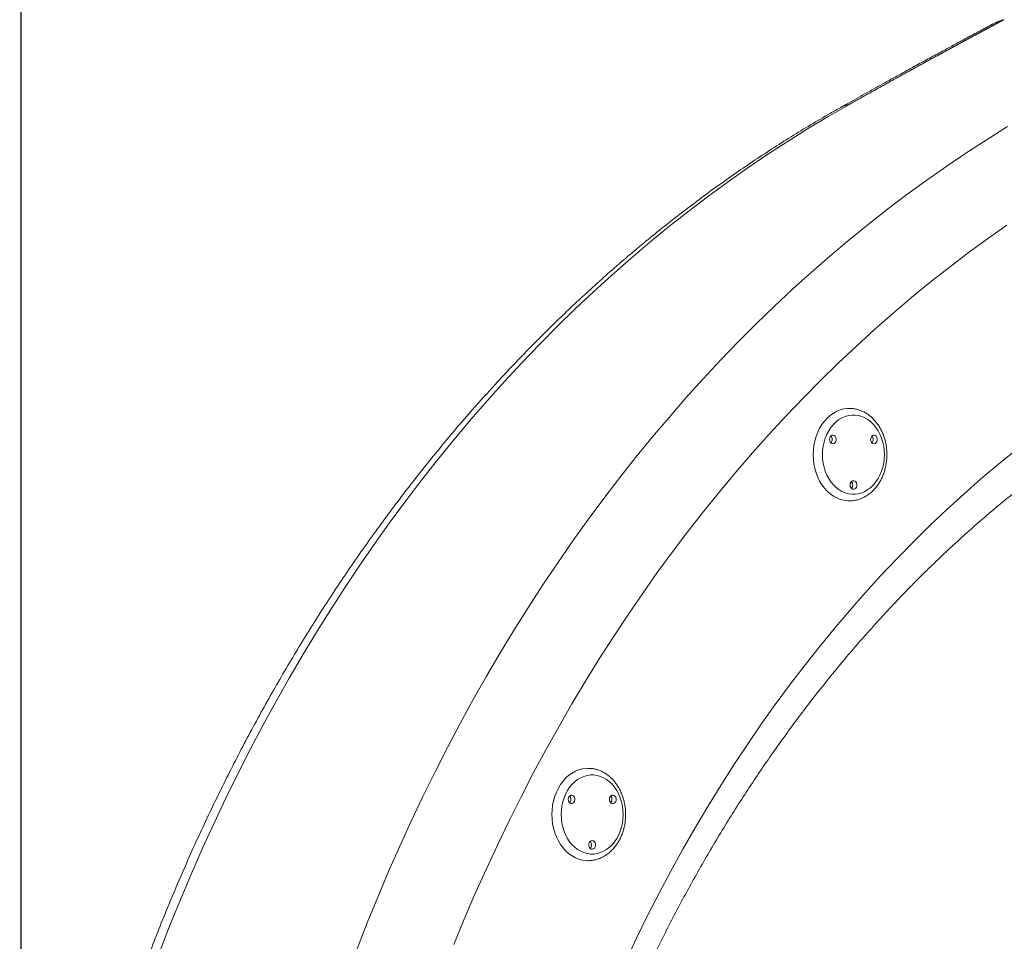
# Model space of a CAD drawing. Extents: x 2 to 173, y 70 to 240.
# Drawn here: x 48 to 55, y 220 to 227 of the extents above; entities that cross this region are included whole.
import ezdxf

# ---------------------------------------------------------------- set-up
doc = ezdxf.new("R2010")
doc.units = 0
doc.header["$LTSCALE"] = 25
doc.header["$MEASUREMENT"] = 0
doc.linetypes.add('PHANTOM', pattern=[12.7, 6.35, -1.27, 1.27, -1.27, 1.27, -1.27])
doc.layers.get('0').update_dxf_attribs({"linetype": 'CONTINUOUS'})
doc.layers.add('COTAS', color=7, linetype='CONTINUOUS')

msp = doc.modelspace()

# ---------------------------------------------------------------- linework, layer by layer
at = {"color": 7, "linetype": 'PHANTOM', "lineweight": 0}
for p, q in [((54.2162, 226.5754), (54.0596, 226.4853)), ((54.0596, 226.4853), (53.9041, 226.392)), ((53.9041, 226.392), (53.7498, 226.2954)), ((55.2646, 226.3132), (55.4196, 226.4095)), ((53.7498, 226.2954), (53.5968, 226.1957)), ((55.1109, 226.2137), (55.2646, 226.3132)), ((53.5968, 226.1957), (53.4451, 226.0927)), ((54.9585, 226.111), (55.1109, 226.2137)), ((53.4451, 226.0927), (53.2947, 225.9867)), ((54.8074, 226.0052), (54.9585, 226.111)), ((53.2947, 225.9867), (53.1457, 225.8774)), ((54.6577, 225.8962), (54.8074, 226.0052)), ((54.5095, 225.784), (54.6577, 225.8962)), ((53.1457, 225.8774), (52.9982, 225.7651)), ((52.9982, 225.7651), (52.852, 225.6498)), ((54.3626, 225.6688), (54.5095, 225.784)), ((52.852, 225.6498), (52.7074, 225.5314)), ((54.2173, 225.5506), (54.3626, 225.6688)), ((55.4151, 225.6643), (55.2674, 225.5604)), ((52.7074, 225.5314), (52.5643, 225.41)), ((54.0735, 225.4293), (54.2173, 225.5506)), ((55.2674, 225.5604), (55.121, 225.4535)), ((55.121, 225.4535), (54.9761, 225.3434)), ((52.5643, 225.41), (52.4227, 225.2856)), ((53.9313, 225.305), (54.0735, 225.4293)), ((53.7907, 225.1777), (53.9313, 225.305)), ((54.9761, 225.3434), (54.8327, 225.2302)), ((52.4227, 225.2856), (52.2828, 225.1583)), ((54.8327, 225.2302), (54.6907, 225.114)), ((52.2828, 225.1583), (52.1445, 225.0281)), ((53.6518, 225.0476), (53.7907, 225.1777)), ((54.6907, 225.114), (54.5502, 224.9949)), ((52.1445, 225.0281), (52.0079, 224.895)), ((53.5145, 224.9145), (53.6518, 225.0476)), ((54.5502, 224.9949), (54.4114, 224.8727)), ((52.0079, 224.895), (51.873, 224.7591)), ((53.3789, 224.7786), (53.5145, 224.9145)), ((54.4114, 224.8727), (54.2741, 224.7476)), ((53.2452, 224.6399), (53.3789, 224.7786)), ((51.873, 224.7591), (51.7399, 224.6204)), ((54.2741, 224.7476), (54.1385, 224.6196)), ((53.1132, 224.4984), (53.2452, 224.6399)), ((51.7399, 224.6204), (51.6085, 224.479)), ((54.1385, 224.6196), (54.0046, 224.4888)), ((51.6085, 224.479), (51.479, 224.3348)), ((52.983, 224.3541), (53.1132, 224.4984)), ((54.0046, 224.4888), (53.8724, 224.3551)), ((51.479, 224.3348), (51.3514, 224.1879)), ((52.8547, 224.2072), (52.983, 224.3541)), ((53.8724, 224.3551), (53.7419, 224.2186)), ((51.3514, 224.1879), (51.2256, 224.0384)), ((52.7283, 224.0576), (52.8547, 224.2072)), ((53.7419, 224.2186), (53.6133, 224.0794)), ((54.1421, 224.1898), (54.1203, 224.173)), ((54.1652, 224.2034), (54.1421, 224.1898)), ((54.1892, 224.2138), (54.1652, 224.2034)), ((54.2141, 224.2208), (54.1892, 224.2138)), ((54.2393, 224.2243), (54.2141, 224.2208)), ((54.2648, 224.2243), (54.2393, 224.2243)), ((54.29, 224.2208), (54.2648, 224.2243)), ((54.3149, 224.2138), (54.29, 224.2208)), ((54.339, 224.2034), (54.3149, 224.2138)), ((54.362, 224.1898), (54.339, 224.2034)), ((54.3838, 224.173), (54.362, 224.1898)), ((54.0651, 224.1063), (54.0509, 224.0794)), ((54.0816, 224.131), (54.0651, 224.1063)), ((54.1001, 224.1534), (54.0816, 224.131)), ((54.1203, 224.173), (54.1001, 224.1534)), ((54.4041, 224.1534), (54.3838, 224.173)), ((54.4225, 224.131), (54.4041, 224.1534)), ((54.439, 224.1063), (54.4225, 224.131)), ((54.4532, 224.0794), (54.439, 224.1063)), ((51.2256, 224.0384), (51.1018, 223.8863)), ((52.6039, 223.9053), (52.7283, 224.0576)), ((53.6133, 224.0794), (53.4865, 223.9375)), ((54.039, 224.0507), (54.0296, 224.0205)), ((54.0509, 224.0794), (54.039, 224.0507)), ((54.4651, 224.0507), (54.4532, 224.0794)), ((54.4745, 224.0205), (54.4651, 224.0507)), ((54.0187, 223.9572), (54.0173, 223.9247)), ((54.0228, 223.9892), (54.0187, 223.9572)), ((54.0296, 224.0205), (54.0228, 223.9892)), ((54.4814, 223.9892), (54.4745, 224.0205)), ((54.4855, 223.9572), (54.4814, 223.9892)), ((54.4868, 223.9247), (54.4855, 223.9572)), ((55.3503, 223.8524), (55.4838, 223.9612)), ((51.1018, 223.8863), (50.9799, 223.7316)), ((52.4814, 223.7505), (52.6039, 223.9053)), ((53.4865, 223.9375), (53.3615, 223.7929)), ((54.0173, 223.9247), (54.0187, 223.8923)), ((54.0187, 223.8923), (54.0228, 223.8602)), ((54.4814, 223.8602), (54.4855, 223.8923)), ((54.4855, 223.8923), (54.4868, 223.9247)), ((54.0228, 223.8602), (54.0296, 223.8289)), ((54.0296, 223.8289), (54.039, 223.7988)), ((54.4651, 223.7988), (54.4745, 223.8289)), ((54.4745, 223.8289), (54.4814, 223.8602)), ((55.2183, 223.7406), (55.3503, 223.8524)), ((50.9799, 223.7316), (50.86, 223.5745)), ((52.3609, 223.5931), (52.4814, 223.7505)), ((53.3615, 223.7929), (53.2385, 223.6456)), ((54.039, 223.7988), (54.0509, 223.7701)), ((54.0509, 223.7701), (54.0651, 223.7432)), ((54.0651, 223.7432), (54.0816, 223.7184)), ((54.4225, 223.7184), (54.439, 223.7432)), ((54.439, 223.7432), (54.4532, 223.7701)), ((54.4532, 223.7701), (54.4651, 223.7988)), ((55.0879, 223.6259), (55.2183, 223.7406)), ((54.0816, 223.7184), (54.1001, 223.6961)), ((54.1001, 223.6961), (54.1203, 223.6764)), ((54.1203, 223.6764), (54.1421, 223.6597)), ((54.1421, 223.6597), (54.1652, 223.646)), ((54.339, 223.646), (54.362, 223.6597)), ((54.362, 223.6597), (54.3838, 223.6764)), ((54.3838, 223.6764), (54.4041, 223.6961)), ((54.4041, 223.6961), (54.4225, 223.7184)), ((52.2424, 223.4333), (52.3609, 223.5931)), ((53.2385, 223.6456), (53.1173, 223.4958)), ((54.1652, 223.646), (54.1892, 223.6357)), ((54.1892, 223.6357), (54.2141, 223.6287)), ((54.2141, 223.6287), (54.2393, 223.6252)), ((54.2393, 223.6252), (54.2648, 223.6252)), ((54.2648, 223.6252), (54.29, 223.6287)), ((54.29, 223.6287), (54.3149, 223.6357)), ((54.3149, 223.6357), (54.339, 223.646)), ((54.9591, 223.5082), (55.0879, 223.6259)), ((50.86, 223.5745), (50.7421, 223.4148)), ((54.832, 223.3877), (54.9591, 223.5082)), ((52.126, 223.2709), (52.2424, 223.4333)), ((53.1173, 223.4958), (52.9982, 223.3434)), ((50.7421, 223.4148), (50.6263, 223.2527)), ((54.7065, 223.2642), (54.832, 223.3877)), ((52.9982, 223.3434), (52.881, 223.1885)), ((50.6263, 223.2527), (50.5126, 223.0882)), ((52.0117, 223.1062), (52.126, 223.2709)), ((54.5828, 223.138), (54.7065, 223.2642)), ((52.881, 223.1885), (52.7659, 223.0311)), ((54.4608, 223.009), (54.5828, 223.138)), ((50.5126, 223.0882), (50.401, 222.9213)), ((51.8995, 222.9391), (52.0117, 223.1062)), ((52.7659, 223.0311), (52.6529, 222.8713)), ((54.3407, 222.8772), (54.4608, 223.009)), ((50.401, 222.9213), (50.2915, 222.7522)), ((51.7895, 222.7697), (51.8995, 222.9391)), ((52.6529, 222.8713), (52.5419, 222.7091)), ((54.2224, 222.7428), (54.3407, 222.8772)), ((51.6817, 222.598), (51.7895, 222.7697)), ((50.2915, 222.7522), (50.1842, 222.5808)), ((52.5419, 222.7091), (52.4331, 222.5446)), ((54.1059, 222.6057), (54.2224, 222.7428)), ((50.1842, 222.5808), (50.0791, 222.4071)), ((51.5761, 222.424), (51.6817, 222.598)), ((52.4331, 222.5446), (52.3264, 222.3777)), ((53.9914, 222.466), (54.1059, 222.6057)), ((53.8789, 222.3237), (53.9914, 222.466)), ((50.0791, 222.4071), (49.9763, 222.2313)), ((51.4727, 222.2479), (51.5761, 222.424)), ((52.3264, 222.3777), (52.2219, 222.2087)), ((53.7683, 222.1789), (53.8789, 222.3237)), ((51.3716, 222.0696), (51.4727, 222.2479)), ((49.9763, 222.2313), (49.8757, 222.0534)), ((52.2219, 222.2087), (52.1196, 222.0374)), ((53.6597, 222.0316), (53.7683, 222.1789)), ((49.8757, 222.0534), (49.7774, 221.8734)), ((51.2728, 221.8893), (51.3716, 222.0696)), ((52.1196, 222.0374), (52.0196, 221.864)), ((53.5532, 221.8819), (53.6597, 222.0316)), ((49.7774, 221.8734), (49.6814, 221.6914)), ((51.1763, 221.7069), (51.2728, 221.8893)), ((53.4488, 221.7298), (53.5532, 221.8819)), ((52.0196, 221.864), (51.9219, 221.6885)), ((53.3466, 221.5753), (53.4488, 221.7298)), ((49.6814, 221.6914), (49.5878, 221.5074)), ((51.0822, 221.5225), (51.1763, 221.7069)), ((51.9219, 221.6885), (51.8264, 221.5109)), ((53.2464, 221.4186), (53.3466, 221.5753)), ((49.5878, 221.5074), (49.4965, 221.3215)), ((50.9904, 221.3362), (51.0822, 221.5225)), ((51.8264, 221.5109), (51.7333, 221.3314)), ((52.2343, 221.4948), (52.2095, 221.4878)), ((52.2596, 221.4983), (52.2343, 221.4948)), ((52.285, 221.4983), (52.2596, 221.4983)), ((52.3103, 221.4948), (52.285, 221.4983)), ((52.3351, 221.4878), (52.3103, 221.4948)), ((52.1203, 221.4274), (52.1019, 221.4051)), ((52.1406, 221.4471), (52.1203, 221.4274)), ((52.1623, 221.4638), (52.1406, 221.4471)), ((52.1854, 221.4775), (52.1623, 221.4638)), ((52.2095, 221.4878), (52.1854, 221.4775)), ((52.3592, 221.4775), (52.3351, 221.4878)), ((52.3823, 221.4638), (52.3592, 221.4775)), ((52.4041, 221.4471), (52.3823, 221.4638)), ((52.4243, 221.4274), (52.4041, 221.4471)), ((52.4428, 221.4051), (52.4243, 221.4274)), ((53.1485, 221.2597), (53.2464, 221.4186)), ((52.0711, 221.3534), (52.0592, 221.3247)), ((52.0854, 221.3803), (52.0711, 221.3534)), ((52.1019, 221.4051), (52.0854, 221.3803)), ((52.4592, 221.3803), (52.4428, 221.4051)), ((52.4735, 221.3534), (52.4592, 221.3803)), ((52.4854, 221.3247), (52.4735, 221.3534)), ((49.4965, 221.3215), (49.4076, 221.1337)), ((50.9011, 221.1479), (50.9904, 221.3362)), ((51.7333, 221.3314), (51.6425, 221.1499)), ((52.0498, 221.2946), (52.043, 221.2633)), ((52.0592, 221.3247), (52.0498, 221.2946)), ((52.4948, 221.2946), (52.4854, 221.3247)), ((52.5016, 221.2633), (52.4948, 221.2946)), ((52.0389, 221.2312), (52.0375, 221.1988)), ((52.0375, 221.1988), (52.0389, 221.1663)), ((52.043, 221.2633), (52.0389, 221.2312)), ((52.5057, 221.2312), (52.5016, 221.2633)), ((52.5071, 221.1988), (52.5057, 221.2312)), ((52.5057, 221.1663), (52.5071, 221.1988)), ((53.0528, 221.0985), (53.1485, 221.2597)), ((49.4076, 221.1337), (49.3211, 220.944)), ((50.8141, 220.9579), (50.9011, 221.1479)), ((51.6425, 221.1499), (51.5541, 220.9664)), ((52.0389, 221.1663), (52.043, 221.1343)), ((52.043, 221.1343), (52.0498, 221.103)), ((52.4948, 221.103), (52.5016, 221.1343)), ((52.5016, 221.1343), (52.5057, 221.1663)), ((52.0498, 221.103), (52.0592, 221.0728)), ((52.0592, 221.0728), (52.0711, 221.0441)), ((52.4735, 221.0441), (52.4854, 221.0728)), ((52.4854, 221.0728), (52.4948, 221.103)), ((52.9593, 220.9352), (53.0528, 221.0985)), ((52.0711, 221.0441), (52.0854, 221.0172)), ((52.0854, 221.0172), (52.1019, 220.9925)), ((52.1019, 220.9925), (52.1203, 220.9701)), ((52.1203, 220.9701), (52.1406, 220.9505)), ((52.4041, 220.9505), (52.4243, 220.9701)), ((52.4243, 220.9701), (52.4428, 220.9925)), ((52.4428, 220.9925), (52.4592, 221.0172)), ((52.4592, 221.0172), (52.4735, 221.0441)), ((49.3211, 220.944), (49.237, 220.7526)), ((50.7296, 220.766), (50.8141, 220.9579)), ((51.5541, 220.9664), (51.4681, 220.7811)), ((52.1406, 220.9505), (52.1623, 220.9337)), ((52.1623, 220.9337), (52.1854, 220.9201)), ((52.1854, 220.9201), (52.2095, 220.9097)), ((52.2095, 220.9097), (52.2343, 220.9027)), ((52.2343, 220.9027), (52.2596, 220.8992)), ((52.2596, 220.8992), (52.285, 220.8992)), ((52.285, 220.8992), (52.3103, 220.9027)), ((52.3103, 220.9027), (52.3351, 220.9097)), ((52.3351, 220.9097), (52.3592, 220.9201)), ((52.3592, 220.9201), (52.3823, 220.9337)), ((52.3823, 220.9337), (52.4041, 220.9505)), ((52.8681, 220.7698), (52.9593, 220.9352)), ((49.237, 220.7526), (49.1554, 220.5595)), ((50.6476, 220.5724), (50.7296, 220.766)), ((51.4681, 220.7811), (51.3845, 220.5941)), ((52.7792, 220.6024), (52.8681, 220.7698)), ((52.6927, 220.433), (52.7792, 220.6024)), ((49.1554, 220.5595), (49.0763, 220.3647)), ((50.5681, 220.3771), (50.6476, 220.5724)), ((51.3845, 220.5941), (51.3034, 220.4052)), ((50.4911, 220.1801), (50.5681, 220.3771)), ((51.3034, 220.4052), (51.2247, 220.2147)), ((52.6085, 220.2617), (52.6927, 220.433)), ((49.0763, 220.3647), (48.9996, 220.1682)), ((52.5266, 220.0885), (52.6085, 220.2617))]:
    msp.add_line(p, q, dxfattribs=at)
at = {"color": 7, "linetype": 'Continuous', "lineweight": 15}
for p, q in [((54.1003, 224.239), (54.1258, 224.253)), ((54.1258, 224.253), (54.1523, 224.2636)), ((54.1523, 224.2636), (54.1795, 224.2707)), ((54.1795, 224.2707), (54.2071, 224.2743)), ((54.2071, 224.2743), (54.2241, 224.2747)), ((54.0131, 224.1527), (54.0322, 224.1784)), ((54.0322, 224.1784), (54.0533, 224.2015)), ((54.0533, 224.2015), (54.076, 224.2218)), ((54.076, 224.2218), (54.1003, 224.239)), ((53.9814, 224.0946), (53.9961, 224.1247)), ((53.9961, 224.1247), (54.0131, 224.1527)), ((53.9526, 223.9952), (53.9596, 224.0295)), ((53.9596, 224.0295), (53.9692, 224.0628)), ((53.9692, 224.0628), (53.9814, 224.0946)), ((54.0721, 224.0503), (54.0707, 224.0397)), ((54.0707, 224.0397), (54.0721, 224.0292)), ((54.0761, 224.0597), (54.0721, 224.0503)), ((54.0721, 224.0292), (54.0761, 224.0198)), ((54.0823, 224.0669), (54.0761, 224.0597)), ((54.0899, 224.0712), (54.0823, 224.0669)), ((54.0983, 224.0721), (54.0899, 224.0712)), ((54.1064, 224.0695), (54.0983, 224.0721)), ((54.1134, 224.0636), (54.1064, 224.0695)), ((54.1185, 224.0552), (54.1134, 224.0636)), ((54.1213, 224.0451), (54.1185, 224.0552)), ((54.1185, 224.0243), (54.1213, 224.0344)), ((54.1213, 224.0344), (54.1213, 224.0451)), ((54.3839, 224.0503), (54.3825, 224.0397)), ((54.3825, 224.0397), (54.3839, 224.0292)), ((54.3879, 224.0597), (54.3839, 224.0503)), ((54.3839, 224.0292), (54.3879, 224.0198)), ((54.394, 224.0669), (54.3879, 224.0597)), ((54.4017, 224.0712), (54.394, 224.0669)), ((54.41, 224.0721), (54.4017, 224.0712)), ((54.4182, 224.0695), (54.41, 224.0721)), ((54.4252, 224.0636), (54.4182, 224.0695)), ((54.4303, 224.0552), (54.4252, 224.0636)), ((54.433, 224.0451), (54.4303, 224.0552)), ((54.4303, 224.0243), (54.433, 224.0344)), ((54.433, 224.0344), (54.433, 224.0451)), ((53.947, 223.9247), (53.9484, 223.9601)), ((53.9484, 223.9601), (53.9526, 223.9952)), ((54.0761, 224.0198), (54.0823, 224.0125)), ((54.0823, 224.0125), (54.0899, 224.0082)), ((54.0899, 224.0082), (54.0983, 224.0073)), ((54.0983, 224.0073), (54.1064, 224.01)), ((54.1064, 224.01), (54.1134, 224.0158)), ((54.1134, 224.0158), (54.1185, 224.0243)), ((54.3879, 224.0198), (54.394, 224.0125)), ((54.394, 224.0125), (54.4017, 224.0082)), ((54.4017, 224.0082), (54.41, 224.0073)), ((54.41, 224.0073), (54.4182, 224.01)), ((54.4182, 224.01), (54.4252, 224.0158)), ((54.4252, 224.0158), (54.4303, 224.0243)), ((53.9484, 223.8893), (53.947, 223.9247)), ((53.9526, 223.8543), (53.9484, 223.8893)), ((53.9596, 223.82), (53.9526, 223.8543)), ((53.9692, 223.7867), (53.9596, 223.82)), ((53.9814, 223.7549), (53.9692, 223.7867)), ((53.9961, 223.7248), (53.9814, 223.7549)), ((54.0131, 223.6968), (53.9961, 223.7248)), ((54.0322, 223.6711), (54.0131, 223.6968)), ((54.0533, 223.648), (54.0322, 223.6711)), ((54.228, 223.7053), (54.2266, 223.6947)), ((54.2266, 223.6947), (54.228, 223.6842)), ((54.232, 223.7147), (54.228, 223.7053)), ((54.228, 223.6842), (54.232, 223.6748)), ((54.2381, 223.7219), (54.232, 223.7147)), ((54.232, 223.6748), (54.2381, 223.6675)), ((54.2458, 223.7262), (54.2381, 223.7219)), ((54.2381, 223.6675), (54.2458, 223.6632)), ((54.2542, 223.7271), (54.2458, 223.7262)), ((54.2458, 223.6632), (54.2542, 223.6623)), ((54.2623, 223.7245), (54.2542, 223.7271)), ((54.2542, 223.6623), (54.2623, 223.665)), ((54.2693, 223.7186), (54.2623, 223.7245)), ((54.2623, 223.665), (54.2693, 223.6708)), ((54.2744, 223.7102), (54.2693, 223.7186)), ((54.2693, 223.6708), (54.2744, 223.6793)), ((54.2771, 223.7001), (54.2744, 223.7102)), ((54.2744, 223.6793), (54.2771, 223.6894)), ((54.2771, 223.6894), (54.2771, 223.7001)), ((54.076, 223.6277), (54.0533, 223.648)), ((54.1003, 223.6105), (54.076, 223.6277)), ((54.1258, 223.5965), (54.1003, 223.6105)), ((54.1523, 223.5859), (54.1258, 223.5965)), ((54.1795, 223.5788), (54.1523, 223.5859)), ((54.2071, 223.5752), (54.1795, 223.5788)), ((54.2192, 223.5747), (54.2071, 223.5752)), ((52.0735, 221.4755), (52.0963, 221.4958)), ((52.0963, 221.4958), (52.1206, 221.513)), ((52.1206, 221.513), (52.1461, 221.527)), ((52.1461, 221.527), (52.1725, 221.5376)), ((52.1725, 221.5376), (52.1997, 221.5447)), ((52.1997, 221.5447), (52.2273, 221.5483)), ((52.2273, 221.5483), (52.2443, 221.5487)), ((52.0164, 221.3987), (52.0334, 221.4267)), ((52.0334, 221.4267), (52.0525, 221.4524)), ((52.0525, 221.4524), (52.0735, 221.4755)), ((51.9895, 221.3368), (52.0017, 221.3686)), ((52.0017, 221.3686), (52.0164, 221.3987)), ((52.1102, 221.3453), (52.1025, 221.341)), ((52.1185, 221.3462), (52.1102, 221.3453)), ((52.1266, 221.3435), (52.1185, 221.3462)), ((52.1337, 221.3377), (52.1266, 221.3435)), ((52.422, 221.3453), (52.4143, 221.341)), ((52.4303, 221.3462), (52.422, 221.3453)), ((52.4384, 221.3435), (52.4303, 221.3462)), ((52.4454, 221.3377), (52.4384, 221.3435)), ((51.9687, 221.2342), (51.9729, 221.2692)), ((51.9729, 221.2692), (51.9798, 221.3035)), ((51.9798, 221.3035), (51.9895, 221.3368)), ((52.0924, 221.3243), (52.091, 221.3138)), ((52.091, 221.3138), (52.0924, 221.3032)), ((52.0964, 221.3337), (52.0924, 221.3243)), ((52.0924, 221.3032), (52.0964, 221.2938)), ((52.1025, 221.341), (52.0964, 221.3337)), ((52.0964, 221.2938), (52.1025, 221.2866)), ((52.1025, 221.2866), (52.1102, 221.2823)), ((52.1102, 221.2823), (52.1185, 221.2814)), ((52.1185, 221.2814), (52.1266, 221.284)), ((52.1266, 221.284), (52.1337, 221.2899)), ((52.1388, 221.3292), (52.1337, 221.3377)), ((52.1337, 221.2899), (52.1388, 221.2983)), ((52.1415, 221.3191), (52.1388, 221.3292)), ((52.1388, 221.2983), (52.1415, 221.3084)), ((52.1415, 221.3084), (52.1415, 221.3191)), ((52.4041, 221.3243), (52.4028, 221.3138)), ((52.4028, 221.3138), (52.4041, 221.3032)), ((52.4081, 221.3337), (52.4041, 221.3243)), ((52.4041, 221.3032), (52.4081, 221.2938)), ((52.4143, 221.341), (52.4081, 221.3337)), ((52.4081, 221.2938), (52.4143, 221.2866)), ((52.4143, 221.2866), (52.422, 221.2823)), ((52.422, 221.2823), (52.4303, 221.2814)), ((52.4303, 221.2814), (52.4384, 221.284)), ((52.4384, 221.284), (52.4454, 221.2899)), ((52.4506, 221.3292), (52.4454, 221.3377)), ((52.4454, 221.2899), (52.4506, 221.2983)), ((52.4533, 221.3191), (52.4506, 221.3292)), ((52.4506, 221.2983), (52.4533, 221.3084)), ((52.4533, 221.3084), (52.4533, 221.3191)), ((51.9673, 221.1988), (51.9687, 221.2342)), ((51.9687, 221.1634), (51.9673, 221.1988)), ((51.9729, 221.1283), (51.9687, 221.1634)), ((51.9798, 221.094), (51.9729, 221.1283)), ((51.9895, 221.0607), (51.9798, 221.094)), ((52.0017, 221.0289), (51.9895, 221.0607)), ((52.0164, 220.9988), (52.0017, 221.0289)), ((52.0334, 220.9708), (52.0164, 220.9988)), ((52.0525, 220.9451), (52.0334, 220.9708)), ((52.2483, 220.9793), (52.2469, 220.9688)), ((52.2522, 220.9887), (52.2483, 220.9793)), ((52.2584, 220.996), (52.2522, 220.9887)), ((52.2661, 221.0003), (52.2584, 220.996)), ((52.2744, 221.0012), (52.2661, 221.0003)), ((52.2825, 220.9985), (52.2744, 221.0012)), ((52.2895, 220.9927), (52.2825, 220.9985)), ((52.2947, 220.9842), (52.2895, 220.9927)), ((52.2974, 220.9741), (52.2947, 220.9842)), ((52.2974, 220.9634), (52.2974, 220.9741)), ((52.0735, 220.922), (52.0525, 220.9451)), ((52.0963, 220.9017), (52.0735, 220.922)), ((52.1206, 220.8845), (52.0963, 220.9017)), ((52.2469, 220.9688), (52.2483, 220.9582)), ((52.2483, 220.9582), (52.2522, 220.9488)), ((52.2522, 220.9488), (52.2584, 220.9416)), ((52.2584, 220.9416), (52.2661, 220.9373)), ((52.2661, 220.9373), (52.2744, 220.9364)), ((52.2744, 220.9364), (52.2825, 220.939)), ((52.2825, 220.939), (52.2895, 220.9449)), ((52.2895, 220.9449), (52.2947, 220.9533)), ((52.2947, 220.9533), (52.2974, 220.9634)), ((52.1461, 220.8706), (52.1206, 220.8845)), ((52.1725, 220.8599), (52.1461, 220.8706)), ((52.1997, 220.8528), (52.1725, 220.8599)), ((52.2273, 220.8492), (52.1997, 220.8528)), ((52.2395, 220.8488), (52.2273, 220.8492))]:
    msp.add_line(p, q, dxfattribs=at)
at = {"color": 7, "linetype": 'PHANTOM', "lineweight": 0}
msp.add_arc((54.2381, 226.4079), 0.169, 97.43, 119.19019, dxfattribs=at)
at = {"color": 7, "linetype": 'Continuous', "lineweight": 15}
for centre, start, end in [((54.0544, 224.0406), 358.564, 43.45259), ((54.0544, 224.0388), 316.54741, 1.436), ((54.3662, 224.0406), 358.564, 43.45259), ((54.3662, 224.0388), 316.54741, 1.436), ((54.2103, 223.6956), 358.564, 43.45259), ((54.2103, 223.6938), 316.54741, 1.436), ((52.0747, 221.3147), 358.564, 43.45259), ((52.0747, 221.3129), 316.54741, 1.436), ((52.3865, 221.3147), 358.564, 43.45259), ((52.3865, 221.3129), 316.54741, 1.436), ((52.2306, 220.9697), 358.564, 43.45259), ((52.2306, 220.9679), 316.54741, 1.436)]:
    msp.add_arc(centre, 0.0361, start, end, dxfattribs=at)
for points, knots in [([(55.391, 227.2195), (55.3861, 227.2181), (55.3739, 227.2145), (55.3557, 227.2079), (55.3373, 227.2005), (55.3224, 227.1938), (55.3111, 227.1883), (55.3039, 227.1846), (55.3002, 227.1827), (55.2988, 227.1819), (55.2984, 227.1817), (55.2982, 227.1816), (55.298, 227.1815), (55.2979, 227.1814), (55.2977, 227.1814), (55.2976, 227.1813), (55.2968, 227.1809), (55.2937, 227.1792), (55.2873, 227.1758), (55.2781, 227.1709), (55.2662, 227.1645), (55.2516, 227.1567), (55.2343, 227.1474), (55.2143, 227.1367), (55.1915, 227.1245), (55.166, 227.1108), (55.1377, 227.0956), (55.1068, 227.0789), (55.0733, 227.0608), (55.0372, 227.0414), (54.9985, 227.0204), (54.9573, 226.9981), (54.9134, 226.9743), (54.867, 226.949), (54.8181, 226.9223), (54.7666, 226.8942), (54.7128, 226.8647), (54.6566, 226.8339), (54.5982, 226.8017), (54.5375, 226.7683), (54.4746, 226.7334), (54.4093, 226.6972), (54.3418, 226.6596), (54.2721, 226.6207), (54.21, 226.5859), (54.1705, 226.5637), (54.1555, 226.5552)], [0, 0, 0, 0, 0.005315, 0.013169, 0.020077, 0.025825, 0.030193, 0.03302, 0.034251, 0.034543, 0.034705, 0.034849, 0.035064, 0.035501, 0.03683, 0.040992, 0.057297, 0.089736, 0.121498, 0.153298, 0.185053, 0.216595, 0.248009, 0.279594, 0.311311, 0.343177, 0.375228, 0.407442, 0.439599, 0.471837, 0.504246, 0.536832, 0.569603, 0.602568, 0.635732, 0.669102, 0.702685, 0.736484, 0.770259, 0.804278, 0.838572, 0.873136, 0.90796, 0.94303, 0.978327, 1, 1, 1, 1]), ([(54.1557, 226.5554), (54.1289, 226.5402), (54.0524, 226.4969), (53.9271, 226.4232), (53.7799, 226.3334), (53.6339, 226.2407), (53.489, 226.1452), (53.3453, 226.0468), (53.2029, 225.9457), (53.0616, 225.8418), (52.9216, 225.7352), (52.783, 225.6259), (52.6456, 225.5138), (52.5097, 225.3991), (52.3752, 225.2818), (52.2421, 225.1619), (52.1105, 225.0394), (51.9803, 224.9143), (51.8518, 224.7867), (51.7248, 224.6567), (51.5994, 224.5241), (51.4756, 224.3892), (51.3535, 224.2519), (51.233, 224.1121), (51.1143, 223.9701), (50.9974, 223.8258), (50.8822, 223.6792), (50.7688, 223.5304), (50.6572, 223.3794), (50.5475, 223.2263), (50.4397, 223.071), (50.3337, 222.9137), (50.2297, 222.7543), (50.1277, 222.593), (50.0276, 222.4296), (49.9296, 222.2644), (49.8335, 222.0972), (49.7395, 221.9282), (49.6476, 221.7575), (49.5578, 221.5849), (49.4701, 221.4107), (49.3845, 221.2347), (49.301, 221.0571), (49.2198, 220.8779), (49.1407, 220.6972), (49.0638, 220.515), (48.9892, 220.3313), (48.9168, 220.1461), (48.8466, 219.9596), (48.7788, 219.7718), (48.7132, 219.5827), (48.6499, 219.3923), (48.589, 219.2007), (48.5303, 219.008), (48.4741, 218.8141), (48.4202, 218.6192), (48.3686, 218.4233), (48.3195, 218.2264), (48.2727, 218.0285), (48.2283, 217.8298), (48.1864, 217.6303), (48.1469, 217.4299), (48.1098, 217.2289), (48.0751, 217.0271), (48.0429, 216.8247), (48.0132, 216.6217), (47.9859, 216.4181), (47.9615, 216.2177), (47.9451, 216.0675), (47.9367, 215.9855), (47.935, 215.9681)], [0, 0, 0, 0, 0.008025, 0.022929, 0.037837, 0.052749, 0.067666, 0.082588, 0.097513, 0.112443, 0.127378, 0.142316, 0.157258, 0.172205, 0.187155, 0.202108, 0.217066, 0.232026, 0.24699, 0.261957, 0.276927, 0.2919, 0.306876, 0.321854, 0.336834, 0.351817, 0.366802, 0.381789, 0.396778, 0.411769, 0.426761, 0.441755, 0.456751, 0.471747, 0.486746, 0.501745, 0.516745, 0.531746, 0.546749, 0.561752, 0.576755, 0.59176, 0.606765, 0.62177, 0.636776, 0.651782, 0.666789, 0.681796, 0.696804, 0.711811, 0.726819, 0.741827, 0.756835, 0.771843, 0.786851, 0.80186, 0.816868, 0.831876, 0.846885, 0.861893, 0.876901, 0.891909, 0.906918, 0.921926, 0.936934, 0.951942, 0.96695, 0.981958, 0.996177, 1, 1, 1, 1]), ([(54.5057, 223.9247), (54.5056, 223.9308), (54.5054, 223.9481), (54.503, 223.9764), (54.4978, 224.0093), (54.49, 224.0415), (54.4797, 224.0726), (54.467, 224.1025), (54.452, 224.1307), (54.4349, 224.1571), (54.4157, 224.1813), (54.3947, 224.2032), (54.372, 224.2224), (54.3479, 224.2389), (54.3227, 224.2524), (54.2965, 224.2629), (54.2697, 224.2701), (54.2456, 224.2741), (54.2304, 224.2743), (54.2244, 224.2744)], [0, 0, 0, 0, 0.034015, 0.09625, 0.158534, 0.220852, 0.283204, 0.345576, 0.407946, 0.470277, 0.532517, 0.594599, 0.656446, 0.717983, 0.779147, 0.839904, 0.90026, 0.960264, 1, 1, 1, 1]), ([(51.5223, 215.8727), (51.5261, 215.9048), (51.5369, 215.9983), (51.5568, 216.1528), (51.5827, 216.3362), (51.611, 216.5189), (51.6417, 216.701), (51.6748, 216.8824), (51.7103, 217.0631), (51.7481, 217.2429), (51.7883, 217.4219), (51.8308, 217.6), (51.8757, 217.7771), (51.9228, 217.9533), (51.9723, 218.1283), (52.024, 218.3022), (52.078, 218.475), (52.1343, 218.6466), (52.1927, 218.8169), (52.2534, 218.9859), (52.3164, 219.1536), (52.3814, 219.3199), (52.4487, 219.4847), (52.5181, 219.648), (52.5896, 219.8097), (52.6632, 219.9699), (52.7389, 220.1284), (52.8166, 220.2853), (52.8964, 220.4405), (52.9782, 220.5938), (53.062, 220.7454), (53.1477, 220.8951), (53.2354, 221.0429), (53.325, 221.1888), (53.4164, 221.3327), (53.5097, 221.4746), (53.6049, 221.6144), (53.7019, 221.7521), (53.8006, 221.8877), (53.9011, 222.0211), (54.0033, 222.1523), (54.1072, 222.2813), (54.2127, 222.408), (54.3199, 222.5324), (54.4287, 222.6544), (54.539, 222.774), (54.6509, 222.8912), (54.7643, 223.006), (54.8792, 223.1182), (54.9955, 223.228), (55.1132, 223.3352), (55.2323, 223.4399), (55.3527, 223.5419), (55.4745, 223.6413), (55.5975, 223.738), (55.7218, 223.8321), (55.8473, 223.9235), (55.9739, 224.012), (56.0723, 224.0782), (56.1284, 224.1148), (56.1416, 224.1234)], [0, 0, 0, 0, 0.009174, 0.026754, 0.044334, 0.061913, 0.079492, 0.097072, 0.114651, 0.132229, 0.149808, 0.167386, 0.184965, 0.202543, 0.220121, 0.237699, 0.255277, 0.272854, 0.290432, 0.30801, 0.325588, 0.343165, 0.360743, 0.378322, 0.3959, 0.413479, 0.431058, 0.448637, 0.466217, 0.483797, 0.501379, 0.518961, 0.536544, 0.554128, 0.571713, 0.589299, 0.606887, 0.624476, 0.642067, 0.65966, 0.677255, 0.694852, 0.712452, 0.730054, 0.747659, 0.765267, 0.782878, 0.800493, 0.818111, 0.835733, 0.853359, 0.87099, 0.888625, 0.906264, 0.923909, 0.941559, 0.959214, 0.976875, 0.994542, 1, 1, 1, 1]), ([(54.2191, 223.5751), (54.2231, 223.575), (54.2362, 223.5746), (54.2582, 223.5773), (54.2849, 223.583), (54.311, 223.592), (54.3363, 223.6039), (54.3605, 223.6188), (54.3835, 223.6363), (54.405, 223.6565), (54.4249, 223.6792), (54.4429, 223.7042), (54.459, 223.7311), (54.4728, 223.7599), (54.4844, 223.7901), (54.4936, 223.8216), (54.5003, 223.8541), (54.5044, 223.8866), (54.5057, 223.9102), (54.5057, 223.9228), (54.5057, 223.9247)], [0, 0, 0, 0, 0.026094, 0.085003, 0.14389, 0.202881, 0.262091, 0.321601, 0.381459, 0.441671, 0.50221, 0.563029, 0.624069, 0.685272, 0.746586, 0.807975, 0.869411, 0.930877, 0.98917, 1, 1, 1, 1]), ([(52.526, 221.1988), (52.5259, 221.2049), (52.5257, 221.2221), (52.5233, 221.2504), (52.518, 221.2833), (52.5102, 221.3155), (52.5, 221.3466), (52.4873, 221.3765), (52.4723, 221.4047), (52.4552, 221.4311), (52.436, 221.4553), (52.415, 221.4772), (52.3923, 221.4964), (52.3682, 221.5129), (52.3429, 221.5264), (52.3168, 221.5369), (52.29, 221.5441), (52.2658, 221.5481), (52.2507, 221.5483), (52.2446, 221.5484)], [0, 0, 0, 0, 0.034015, 0.09625, 0.158534, 0.220852, 0.283204, 0.345576, 0.407946, 0.470277, 0.532517, 0.594599, 0.656446, 0.717983, 0.779147, 0.839904, 0.90026, 0.960264, 1, 1, 1, 1]), ([(52.2393, 220.8492), (52.2433, 220.849), (52.2564, 220.8486), (52.2785, 220.8513), (52.3052, 220.8571), (52.3313, 220.8661), (52.3565, 220.878), (52.3808, 220.8928), (52.4037, 220.9104), (52.4253, 220.9306), (52.4452, 220.9532), (52.4632, 220.9782), (52.4792, 221.0051), (52.4931, 221.0339), (52.5047, 221.0642), (52.5139, 221.0957), (52.5206, 221.1281), (52.5247, 221.1606), (52.5259, 221.1843), (52.526, 221.1968), (52.526, 221.1988)], [0, 0, 0, 0, 0.026094, 0.085003, 0.14389, 0.202881, 0.262091, 0.321601, 0.381459, 0.441671, 0.50221, 0.563029, 0.624069, 0.685272, 0.746586, 0.807975, 0.869411, 0.930877, 0.98917, 1, 1, 1, 1])]:
    msp.add_open_spline(points, degree=3, knots=knots, dxfattribs=at)
at = {"color": 7, "linetype": 'PHANTOM', "lineweight": 0}
msp.add_open_spline([(55.3911, 227.2194), (55.3913, 227.2195), (55.3919, 227.2199), (55.3846, 227.2159), (55.3724, 227.2094), (55.3571, 227.2012), (55.3375, 227.1908), (55.3137, 227.178), (55.2857, 227.163), (55.2534, 227.1456), (55.2171, 227.1261), (55.1768, 227.1043), (55.1328, 227.0806), (55.0852, 227.0548), (55.0339, 227.027), (54.9788, 226.9972), (54.9203, 226.9653), (54.8581, 226.9313), (54.7928, 226.8956), (54.7103, 226.8503), (54.6084, 226.7941), (54.4845, 226.7254), (54.3541, 226.6528), (54.2622, 226.6012), (54.2162, 226.5754)], degree=3, knots=[0, 0, 0, 0, 0.029686, 0.084039, 0.123793, 0.163547, 0.203578, 0.24361, 0.284062, 0.324515, 0.365247, 0.405979, 0.446345, 0.486711, 0.527334, 0.567957, 0.608959, 0.649961, 0.691207, 0.732454, 0.798938, 0.865657, 0.932718, 1, 1, 1, 1], dxfattribs=at)
at = {"layer": 'COTAS', "color": 7, "linetype": 'Continuous', "ltscale": 40}
msp.add_line((47.9463, 215.7921), (47.9463, 234.1935), dxfattribs=at)

doc.saveas('drawing.dxf')
